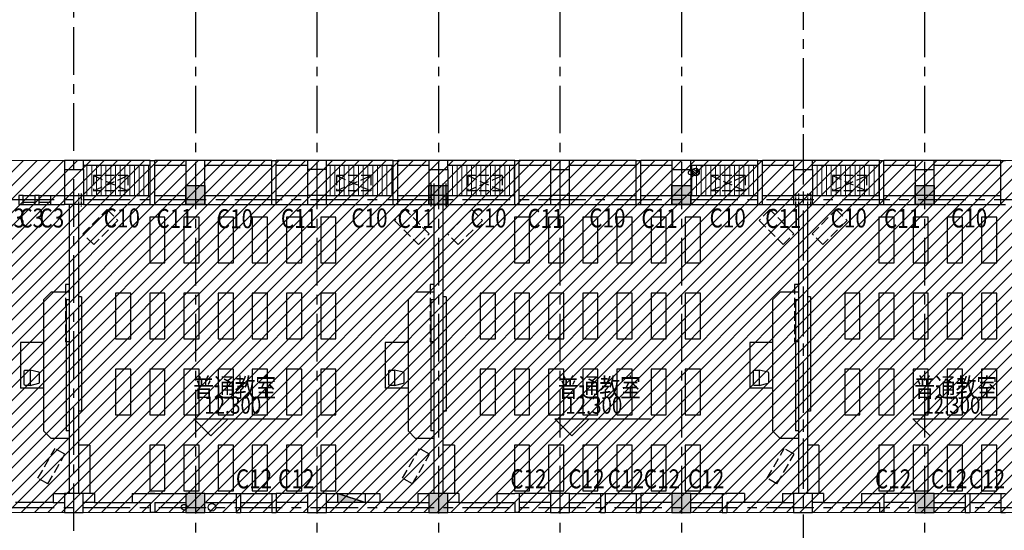
# Model space of a CAD drawing. Extents: x 5594612 to 6719620, y 267000 to 514200.
# Drawn here: x 6123057 to 6148983, y 487343 to 500772 of the extents above; entities that cross this region are included whole.
import ezdxf
from ezdxf.enums import TextEntityAlignment as Align

# ---------------------------------------------------------------- set-up
doc = ezdxf.new("R2010")
doc.units = 0
doc.header["$LTSCALE"] = 1000
doc.header["$MEASUREMENT"] = 0
for name, pattern in [('CENTER', [2, 1.25, -0.25, 0.25, -0.25]), ('DASH', [0.35, 0.25, -0.1]), ('DOTE', [2.42, 2, -0.2, 0.02, -0.2])]:
    doc.linetypes.add(name, pattern=pattern)
doc.layers.get('0').update_dxf_attribs({"color": 254, "linetype": 'CONTINUOUS'})
for name, color, linetype in [('1-xw', 3, 'CONTINUOUS'), ('DIMS', 4, 'CONTINUOUS'), ('DOTE', 1, 'DOTE'), ('FUR', 155, 'CONTINUOUS'), ('HID1', 252, 'CONTINUOUS'), ('PUB_DIM', 3, 'CONTINUOUS'), ('PUB_TEXT', 31, 'CONTINUOUS'), ('WALL', 7, 'CONTINUOUS'), ('XW', 3, 'CONTINUOUS'), ('可见线2', 2, 'CONTINUOUS'), ('墙柱填充', 6, 'CONTINUOUS'), ('墙柱边线', 2, 'CONTINUOUS'), ('辅助', 1, 'CONTINUOUS')]:
    doc.layers.add(name, color=color, linetype=linetype)
doc.layers.add('PUB_HATCH', color=37, linetype='CONTINUOUS', lineweight=9)
doc.styles.add('dim_font', font='SIMPLEX.shx', dxfattribs={"width": 0.8})
doc.styles.add('HZ', font='gbxwxt.shx', dxfattribs={"width": 0.8, "bigfont": 'gbhzfs.shx'})

# ---------------------------------------------------------------- blocks, each defined once
blk = doc.blocks.new('kongtiao')
at = {"layer": 'FUR', "linetype": 'DASH'}
for p, q in [((-450, 200), (450, 200)), ((-450, 200), (-450, -200)), ((450, 200), (-450, -200)), ((450, -200), (-450, 200)), ((450, 200), (450, -200)), ((-450, -200), (450, -200))]:
    blk.add_line(p, q, dxfattribs=at)
blk = doc.blocks.new('2440')
blk.add_lwpolyline([(200, 150), (200, 20, -0.414214), (180, 0), (-180, 0, -0.414214), (-200, 20), (-200, 150), (200, 150), (144, 385, 0.346791), (124, 400), (-124, 400, 0.346791), (-144, 385), (-200, 150)], format="xyb")
at = {"layer": 'FUR', "color": 6, "width": 0.7, "flags": 1}
for tag in ['XVALUE', 'YVALUE']:
    blk.add_attdef(tag, (-1003424, -1003128), '', height=0.02, dxfattribs=at)
blk = doc.blocks.new('shui4')
at = {"layer": 'XW', "ltscale": 3}
blk.add_hatch(color=256, dxfattribs=at).paths.add_polyline_path([(0, 0), (-720, 240), (-720, 0)])
at = {"layer": '1-xw'}
for p, q in [((0, 0), (-720, 240)), ((-720, 240), (0, 0))]:
    blk.add_line(p, q, dxfattribs=at)
for points in [[(0, 0), (-720, 0), (-720, 240), (0, 240)], [(-720, 240), (0, 240), (0, 0), (-720, 0)]]:
    blk.add_lwpolyline(points, close=True, dxfattribs=at)
for centre, radius in [((8568, 8678), 55), ((-4764, -121), 75), ((-4031, -121), 100)]:
    blk.add_circle(centre, radius, dxfattribs=at)
blk = doc.blocks.new('Y10')
at = {"layer": 'DIMS'}
for p, q in [((-1.5, -0.06), (0.06, 1.5)), ((-1.29, -0.77), (0.77, 1.29)), ((-0.78, -1.28), (1.28, 0.78)), ((-0.06, -1.5), (1.5, 0.06))]:
    blk.add_line(p, q, dxfattribs=at)
blk.add_circle((0, 0), 1.5, dxfattribs=at)
blk = doc.blocks.new('zhu3')
at = {"layer": '墙柱填充'}
for points in [[(13700, 0), (13200, 0), (13700, -500), (13200, -500)], [(20100, 0), (19600, 0), (20100, -500), (19600, -500)], [(26500, 0), (26000, 0), (26500, -500), (26000, -500)], [(32900, 0), (32400, 0), (32900, -500), (32400, -500)], [(13700, -8101), (13200, -8101), (13700, -8600), (13200, -8600)], [(20100, -8101), (19600, -8101), (20100, -8600), (19600, -8600)], [(26500, -8101), (26000, -8101), (26500, -8600), (26000, -8600)], [(32900, -8101), (32400, -8101), (32900, -8600), (32400, -8600)]]:
    blk.add_solid(points, dxfattribs=at)
at = {"layer": '墙柱边线', "color": 2}
for points in [[(13700, -500), (13200, -500), (13200, 0), (13700, 0)], [(20100, -500), (19600, -500), (19600, 0), (20100, 0)], [(26500, -500), (26000, -500), (26000, 0), (26500, 0)], [(32900, -500), (32400, -500), (32400, 0), (32900, 0)], [(13700, -8101), (13200, -8101), (13200, -8601), (13700, -8601)], [(20100, -8101), (19600, -8101), (19600, -8601), (20100, -8601)], [(26500, -8101), (26000, -8101), (26000, -8601), (26500, -8601)], [(32900, -8101), (32400, -8101), (32400, -8601), (32900, -8601)]]:
    blk.add_lwpolyline(points, close=True, dxfattribs=at)

msp = doc.modelspace()

# ---------------------------------------------------------------- hatches: boundary and pattern name
at = {"layer": 'PUB_HATCH'}
h = msp.add_hatch(dxfattribs=at)
h.set_pattern_fill('ANSI31', color=8, scale=2000)
h.set_pattern_definition([(45, (155163.9, -37517.97), (-176.776695, 176.776695), [])])
h.paths.add_polyline_path([(6173132.5, 497070.2), (6114232.2, 497070.2), (6114232.2, 487810.2), (6173132.5, 487810.2)])
h = msp.add_hatch(dxfattribs=at)
h.set_pattern_fill('ANSI31', color=256, scale=1000, angle=45, style=0)
h.set_pattern_definition([(90, (6118202.51, 495910.23), (125, 2e-14), [])])
h.paths.add_polyline_path([(6124732.5, 496150.2), (6124732.5, 496950.2), (6126492.5, 496950.2), (6126492.5, 496150.2)])
h = msp.add_hatch(dxfattribs=at)
h.set_pattern_fill('ANSI31', color=256, scale=1000, angle=45, style=0)
h.set_pattern_definition([(90, (6124602.51, 495910.23), (125, 2e-14), [])])
h.paths.add_polyline_path([(6131132.5, 496150.2), (6131132.5, 496950.2), (6132892.5, 496950.2), (6132892.5, 496150.2)])
h = msp.add_hatch(dxfattribs=at)
h.set_pattern_fill('ANSI31', color=256, scale=1000, angle=45, style=0)
h.set_pattern_definition([(90, (6134202.24, 495910.23), (125, 2e-14), [])])
h.paths.add_polyline_path([(6136092.2, 496950.2), (6136092.2, 496150.2), (6134332.2, 496150.2), (6134332.2, 496410.2), (6134332.2, 496830.2), (6134332.2, 496950.2)])
h = msp.add_hatch(dxfattribs=at)
h.set_pattern_fill('ANSI31', color=256, scale=1000, angle=45, style=0)
h.set_pattern_definition([(90, (6147002.24, 495910.23), (125, 2e-14), [])])
h.paths.add_polyline_path([(6142492.2, 496950.2), (6142492.2, 496150.2), (6140732.2, 496150.2), (6140732.2, 496410.2), (6140732.2, 496830.2), (6140732.2, 496950.2)])
h = msp.add_hatch(dxfattribs=at)
h.set_pattern_fill('ANSI31', color=256, scale=1000, angle=45, style=0)
h.set_pattern_definition([(90, (6143802.24, 495910.23), (125, 2e-14), [])])
h.paths.add_polyline_path([(6145692.2, 496950.2), (6145692.2, 496150.2), (6143932.2, 496150.2), (6143932.2, 496410.2), (6143932.2, 496830.2), (6143932.2, 496950.2)])

# ---------------------------------------------------------------- linework, layer by layer
at = {"layer": 'DOTE', "linetype": 'CENTER'}
for p, q in [((6143682.2, 503757.6), (6143682.2, 447325.8)), ((6124482.2, 447325.8), (6124482.2, 503034.7)), ((6127682.2, 503034.7), (6127682.2, 447325.8)), ((6130882.2, 503034.7), (6130882.2, 447325.8)), ((6134082.2, 503034.7), (6134082.2, 447325.8)), ((6137282.2, 503034.7), (6137282.2, 447325.8)), ((6140482.2, 503034.7), (6140482.2, 447325.8)), ((6146882.2, 503034.7), (6146882.2, 447325.8)), ((6143682.2, 499685.7), (6143682.2, 447325.8)), ((6183967.9, 496030.2), (6108550, 496030.2)), ((6183967.9, 487930.2), (6108550, 487930.2))]:
    msp.add_line(p, q, dxfattribs=at)
at = {"layer": 'FUR', "linetype": 'DASH'}
for p, q in [((6124262.2, 493803.2), (6124262.2, 492303.2)), ((6124362.2, 493803.2), (6124262.2, 493803.2)), ((6133862.2, 493803.2), (6133862.2, 492303.2)), ((6133962.2, 493803.2), (6133862.2, 493803.2)), ((6143462.2, 493803.2), (6143462.2, 492303.2)), ((6143562.2, 493803.2), (6143462.2, 493803.2)), ((6124362.2, 492303.2), (6124262.2, 492303.2)), ((6133962.2, 492303.2), (6133862.2, 492303.2)), ((6143562.2, 492303.2), (6143462.2, 492303.2)), ((6123536.8, 488711.8), (6123986.8, 489491.2)), ((6124246.6, 489341.2), (6123986.8, 489491.2)), ((6133136.8, 488711.8), (6133586.8, 489491.2)), ((6133846.6, 489341.2), (6133586.8, 489491.2)), ((6142736.8, 488711.8), (6143186.8, 489491.2)), ((6143446.6, 489341.2), (6143186.8, 489491.2)), ((6123796.6, 488561.8), (6124246.6, 489341.2)), ((6133396.6, 488561.8), (6133846.6, 489341.2)), ((6142996.6, 488561.8), (6143446.6, 489341.2)), ((6123796.6, 488561.8), (6123536.8, 488711.8)), ((6133396.6, 488561.8), (6133136.8, 488711.8)), ((6142996.6, 488561.8), (6142736.8, 488711.8))]:
    msp.add_line(p, q, dxfattribs=at)
at = {"layer": 'FUR'}
for p, q in [((6123882.2, 493603.2), (6123682.2, 493403.2)), ((6123682.2, 493403.2), (6123682.2, 489957.3)), ((6124362.2, 493603.2), (6123882.2, 493603.2)), ((6124282.2, 493403.2), (6124282.2, 489957.3)), ((6124362.2, 493403.2), (6124282.2, 493403.2)), ((6124682.2, 493480.2), (6124602.2, 493480.2)), ((6124682.2, 493480.2), (6124682.2, 490480.2)), ((6133482.2, 493603.2), (6133282.2, 493403.2)), ((6133282.2, 493403.2), (6133282.2, 489957.3)), ((6133962.2, 493603.2), (6133482.2, 493603.2)), ((6133882.2, 493403.2), (6133882.2, 489957.3)), ((6133962.2, 493403.2), (6133882.2, 493403.2)), ((6134282.2, 493480.2), (6134202.2, 493480.2)), ((6134282.2, 493480.2), (6134282.2, 490480.2)), ((6143082.2, 493603.2), (6142882.2, 493403.2)), ((6142882.2, 493403.2), (6142882.2, 489957.3)), ((6143562.2, 493603.2), (6143082.2, 493603.2)), ((6143482.2, 493403.2), (6143482.2, 489957.3)), ((6143562.2, 493403.2), (6143482.2, 493403.2)), ((6143882.2, 493480.2), (6143802.2, 493480.2)), ((6143882.2, 493480.2), (6143882.2, 490480.2)), ((6123082.2, 492280.2), (6123082.2, 491080.2)), ((6123682.2, 492280.2), (6123082.2, 492280.2)), ((6132682.2, 492280.2), (6132682.2, 491080.2)), ((6133282.2, 492280.2), (6132682.2, 492280.2)), ((6142282.2, 492280.2), (6142282.2, 491080.2)), ((6142882.2, 492280.2), (6142282.2, 492280.2)), ((6123682.2, 491080.2), (6123082.2, 491080.2)), ((6133282.2, 491080.2), (6132682.2, 491080.2)), ((6142882.2, 491080.2), (6142282.2, 491080.2)), ((6124682.2, 490480.2), (6124602.2, 490480.2)), ((6134282.2, 490480.2), (6134202.2, 490480.2)), ((6143882.2, 490480.2), (6143802.2, 490480.2)), ((6123882.2, 489757.3), (6123682.2, 489957.3)), ((6124362.2, 489757.3), (6123882.2, 489757.3)), ((6124362.2, 489957.3), (6124282.2, 489957.3)), ((6133482.2, 489757.3), (6133282.2, 489957.3)), ((6133962.2, 489757.3), (6133482.2, 489757.3)), ((6133962.2, 489957.3), (6133882.2, 489957.3)), ((6143082.2, 489757.3), (6142882.2, 489957.3)), ((6143562.2, 489757.3), (6143082.2, 489757.3)), ((6143562.2, 489957.3), (6143482.2, 489957.3)), ((6124902.2, 489580.2), (6124602.2, 489580.2)), ((6124902.2, 489580.2), (6124902.2, 488310.2)), ((6134502.2, 489580.2), (6134202.2, 489580.2)), ((6134502.2, 489580.2), (6134502.2, 488310.2)), ((6144102.2, 489580.2), (6143802.2, 489580.2)), ((6144102.2, 489580.2), (6144102.2, 488310.2))]:
    msp.add_line(p, q, dxfattribs=at)
at = {"layer": 'FUR', "linetype": 'DASH'}
for points in [[(6125358.1, 495777.5), (6125640.9, 495494.6), (6125004.5, 494858.2), (6124721.7, 495141.1)], [(6133206.4, 495777.5), (6132923.6, 495494.6), (6133560, 494858.2), (6133842.8, 495141.1)], [(6134958.1, 495777.5), (6135240.9, 495494.6), (6134604.5, 494858.2), (6134321.7, 495141.1)], [(6142806.4, 495777.5), (6142523.6, 495494.6), (6143160, 494858.2), (6143442.8, 495141.1)], [(6144558.1, 495777.5), (6144840.9, 495494.6), (6144204.5, 494858.2), (6143921.7, 495141.1)]]:
    msp.add_lwpolyline(points, close=True, dxfattribs=at)
at = {"layer": 'FUR'}
for points in [[(6126882.2, 495580.2), (6126482.2, 495580.2), (6126482.2, 494380.2), (6126882.2, 494380.2)], [(6127782.2, 495580.2), (6127382.2, 495580.2), (6127382.2, 494380.2), (6127782.2, 494380.2)], [(6128682.2, 495580.2), (6128282.2, 495580.2), (6128282.2, 494380.2), (6128682.2, 494380.2)], [(6129582.2, 495580.2), (6129182.2, 495580.2), (6129182.2, 494380.2), (6129582.2, 494380.2)], [(6130482.2, 495580.2), (6130082.2, 495580.2), (6130082.2, 494380.2), (6130482.2, 494380.2)], [(6131382.2, 495580.2), (6130982.2, 495580.2), (6130982.2, 494380.2), (6131382.2, 494380.2)], [(6136482.2, 495580.2), (6136082.2, 495580.2), (6136082.2, 494380.2), (6136482.2, 494380.2)], [(6137382.2, 495580.2), (6136982.2, 495580.2), (6136982.2, 494380.2), (6137382.2, 494380.2)], [(6138282.2, 495580.2), (6137882.2, 495580.2), (6137882.2, 494380.2), (6138282.2, 494380.2)], [(6139182.2, 495580.2), (6138782.2, 495580.2), (6138782.2, 494380.2), (6139182.2, 494380.2)], [(6140082.2, 495580.2), (6139682.2, 495580.2), (6139682.2, 494380.2), (6140082.2, 494380.2)], [(6140982.2, 495580.2), (6140582.2, 495580.2), (6140582.2, 494380.2), (6140982.2, 494380.2)], [(6146082.2, 495580.2), (6145682.2, 495580.2), (6145682.2, 494380.2), (6146082.2, 494380.2)], [(6146982.2, 495580.2), (6146582.2, 495580.2), (6146582.2, 494380.2), (6146982.2, 494380.2)], [(6147882.2, 495580.2), (6147482.2, 495580.2), (6147482.2, 494380.2), (6147882.2, 494380.2)], [(6148782.2, 495580.2), (6148382.2, 495580.2), (6148382.2, 494380.2), (6148782.2, 494380.2)], [(6125982.2, 493580.2), (6125582.2, 493580.2), (6125582.2, 492380.2), (6125982.2, 492380.2)], [(6126882.2, 493580.2), (6126482.2, 493580.2), (6126482.2, 492380.2), (6126882.2, 492380.2)], [(6127782.2, 493580.2), (6127382.2, 493580.2), (6127382.2, 492380.2), (6127782.2, 492380.2)], [(6128682.2, 493580.2), (6128282.2, 493580.2), (6128282.2, 492380.2), (6128682.2, 492380.2)], [(6129582.2, 493580.2), (6129182.2, 493580.2), (6129182.2, 492380.2), (6129582.2, 492380.2)], [(6130482.2, 493580.2), (6130082.2, 493580.2), (6130082.2, 492380.2), (6130482.2, 492380.2)], [(6131382.2, 493580.2), (6130982.2, 493580.2), (6130982.2, 492380.2), (6131382.2, 492380.2)], [(6135582.2, 493580.2), (6135182.2, 493580.2), (6135182.2, 492380.2), (6135582.2, 492380.2)], [(6136482.2, 493580.2), (6136082.2, 493580.2), (6136082.2, 492380.2), (6136482.2, 492380.2)], [(6137382.2, 493580.2), (6136982.2, 493580.2), (6136982.2, 492380.2), (6137382.2, 492380.2)], [(6138282.2, 493580.2), (6137882.2, 493580.2), (6137882.2, 492380.2), (6138282.2, 492380.2)], [(6139182.2, 493580.2), (6138782.2, 493580.2), (6138782.2, 492380.2), (6139182.2, 492380.2)], [(6140082.2, 493580.2), (6139682.2, 493580.2), (6139682.2, 492380.2), (6140082.2, 492380.2)], [(6140982.2, 493580.2), (6140582.2, 493580.2), (6140582.2, 492380.2), (6140982.2, 492380.2)], [(6145182.2, 493580.2), (6144782.2, 493580.2), (6144782.2, 492380.2), (6145182.2, 492380.2)], [(6146082.2, 493580.2), (6145682.2, 493580.2), (6145682.2, 492380.2), (6146082.2, 492380.2)], [(6146982.2, 493580.2), (6146582.2, 493580.2), (6146582.2, 492380.2), (6146982.2, 492380.2)], [(6147882.2, 493580.2), (6147482.2, 493580.2), (6147482.2, 492380.2), (6147882.2, 492380.2)], [(6148782.2, 493580.2), (6148382.2, 493580.2), (6148382.2, 492380.2), (6148782.2, 492380.2)], [(6125982.2, 491580.2), (6125582.2, 491580.2), (6125582.2, 490380.2), (6125982.2, 490380.2)], [(6126882.2, 491580.2), (6126482.2, 491580.2), (6126482.2, 490380.2), (6126882.2, 490380.2)], [(6127782.2, 491580.2), (6127382.2, 491580.2), (6127382.2, 490380.2), (6127782.2, 490380.2)], [(6128682.2, 491580.2), (6128282.2, 491580.2), (6128282.2, 490380.2), (6128682.2, 490380.2)], [(6129582.2, 491580.2), (6129182.2, 491580.2), (6129182.2, 490380.2), (6129582.2, 490380.2)], [(6130482.2, 491580.2), (6130082.2, 491580.2), (6130082.2, 490380.2), (6130482.2, 490380.2)], [(6131382.2, 491580.2), (6130982.2, 491580.2), (6130982.2, 490380.2), (6131382.2, 490380.2)], [(6135582.2, 491580.2), (6135182.2, 491580.2), (6135182.2, 490380.2), (6135582.2, 490380.2)], [(6136482.2, 491580.2), (6136082.2, 491580.2), (6136082.2, 490380.2), (6136482.2, 490380.2)], [(6137382.2, 491580.2), (6136982.2, 491580.2), (6136982.2, 490380.2), (6137382.2, 490380.2)], [(6138282.2, 491580.2), (6137882.2, 491580.2), (6137882.2, 490380.2), (6138282.2, 490380.2)], [(6139182.2, 491580.2), (6138782.2, 491580.2), (6138782.2, 490380.2), (6139182.2, 490380.2)], [(6140082.2, 491580.2), (6139682.2, 491580.2), (6139682.2, 490380.2), (6140082.2, 490380.2)], [(6140982.2, 491580.2), (6140582.2, 491580.2), (6140582.2, 490380.2), (6140982.2, 490380.2)], [(6145182.2, 491580.2), (6144782.2, 491580.2), (6144782.2, 490380.2), (6145182.2, 490380.2)], [(6146082.2, 491580.2), (6145682.2, 491580.2), (6145682.2, 490380.2), (6146082.2, 490380.2)], [(6146982.2, 491580.2), (6146582.2, 491580.2), (6146582.2, 490380.2), (6146982.2, 490380.2)], [(6147882.2, 491580.2), (6147482.2, 491580.2), (6147482.2, 490380.2), (6147882.2, 490380.2)], [(6148782.2, 491580.2), (6148382.2, 491580.2), (6148382.2, 490380.2), (6148782.2, 490380.2)], [(6126882.2, 489580.2), (6126482.2, 489580.2), (6126482.2, 488380.2), (6126882.2, 488380.2)], [(6127782.2, 489580.2), (6127382.2, 489580.2), (6127382.2, 488380.2), (6127782.2, 488380.2)], [(6128682.2, 489580.2), (6128282.2, 489580.2), (6128282.2, 488380.2), (6128682.2, 488380.2)], [(6129582.2, 489580.2), (6129182.2, 489580.2), (6129182.2, 488380.2), (6129582.2, 488380.2)], [(6130482.2, 489580.2), (6130082.2, 489580.2), (6130082.2, 488380.2), (6130482.2, 488380.2)], [(6131382.2, 489580.2), (6130982.2, 489580.2), (6130982.2, 488380.2), (6131382.2, 488380.2)], [(6136482.2, 489580.2), (6136082.2, 489580.2), (6136082.2, 488380.2), (6136482.2, 488380.2)], [(6137382.2, 489580.2), (6136982.2, 489580.2), (6136982.2, 488380.2), (6137382.2, 488380.2)], [(6138282.2, 489580.2), (6137882.2, 489580.2), (6137882.2, 488380.2), (6138282.2, 488380.2)], [(6139182.2, 489580.2), (6138782.2, 489580.2), (6138782.2, 488380.2), (6139182.2, 488380.2)], [(6140082.2, 489580.2), (6139682.2, 489580.2), (6139682.2, 488380.2), (6140082.2, 488380.2)], [(6140982.2, 489580.2), (6140582.2, 489580.2), (6140582.2, 488380.2), (6140982.2, 488380.2)], [(6146082.2, 489580.2), (6145682.2, 489580.2), (6145682.2, 488380.2), (6146082.2, 488380.2)], [(6146982.2, 489580.2), (6146582.2, 489580.2), (6146582.2, 488380.2), (6146982.2, 488380.2)], [(6147882.2, 489580.2), (6147482.2, 489580.2), (6147482.2, 488380.2), (6147882.2, 488380.2)], [(6148782.2, 489580.2), (6148382.2, 489580.2), (6148382.2, 488380.2), (6148782.2, 488380.2)]]:
    msp.add_lwpolyline(points, close=True, dxfattribs=at)
at = {"layer": 'HID1'}
for p, q in [((6126492.5, 497070.2), (6124732.5, 497070.2)), ((6127432.5, 497070.2), (6126612.5, 497070.2)), ((6129692.5, 497070.2), (6127932.5, 497070.2)), ((6130632.5, 497070.2), (6129812.5, 497070.2)), ((6132892.5, 497070.2), (6131132.5, 497070.2)), ((6133832.5, 497070.2), (6133012.5, 497070.2)), ((6136092.2, 497070.2), (6134332.2, 497070.2)), ((6137032.2, 497070.2), (6136212.2, 497070.2)), ((6139292.2, 497070.2), (6137532.2, 497070.2)), ((6140232.2, 497070.2), (6139412.2, 497070.2)), ((6142492.2, 497070.2), (6140732.2, 497070.2)), ((6143432.2, 497070.2), (6142612.2, 497070.2)), ((6145692.2, 497070.2), (6143932.2, 497070.2)), ((6146632.2, 497070.2), (6145812.2, 497070.2)), ((6148892.2, 497070.2), (6147132.2, 497070.2))]:
    msp.add_line(p, q, dxfattribs=at)
at = {"layer": 'PUB_DIM'}
for p, q in [((6128092, 489825.2), (6127642, 490275.2)), ((6127642, 490275.2), (6128542, 490275.2)), ((6128542, 490275.2), (6128092, 489825.2)), ((6128092, 490275.2), (6130157.7, 490275.2)), ((6137599.5, 489825.2), (6137149.5, 490275.2)), ((6137149.5, 490275.2), (6138049.5, 490275.2)), ((6138049.5, 490275.2), (6137599.5, 489825.2)), ((6137599.5, 490275.2), (6139665.2, 490275.2)), ((6147028.3, 489825.2), (6146578.3, 490275.2)), ((6146578.3, 490275.2), (6147478.3, 490275.2)), ((6147478.3, 490275.2), (6147028.3, 489825.2)), ((6147028.3, 490275.2), (6149094, 490275.2))]:
    msp.add_line(p, q, dxfattribs=at)
at = {"layer": 'PUB_HATCH', "color": 4}
msp.add_lwpolyline([(6114232.2, 497070.2), (6173132.5, 497070.2), (6173132.5, 487810.2), (6114232.2, 487810.2)], close=True, dxfattribs=at)
at = {"layer": 'WALL'}
for p, q in [((6126492.5, 495910.2), (6126492.5, 497070.2)), ((6126492.5, 497070.2), (6126612.5, 497070.2)), ((6126612.5, 495910.2), (6126612.5, 497070.2)), ((6129692.5, 495910.2), (6129692.5, 497070.2)), ((6129692.5, 497070.2), (6129812.5, 497070.2)), ((6129812.5, 495910.2), (6129812.5, 497070.2)), ((6132892.5, 495910.2), (6132892.5, 497070.2)), ((6132892.5, 497070.2), (6133012.5, 497070.2)), ((6133012.5, 495910.2), (6133012.5, 497070.2)), ((6136092.2, 495910.2), (6136092.2, 497070.2)), ((6136092.2, 497070.2), (6136212.2, 497070.2)), ((6136212.2, 495910.2), (6136212.2, 497070.2)), ((6139292.2, 495910.2), (6139292.2, 497070.2)), ((6139292.2, 497070.2), (6139412.2, 497070.2)), ((6139412.2, 495910.2), (6139412.2, 497070.2)), ((6142492.2, 495910.2), (6142492.2, 497070.2)), ((6142492.2, 497070.2), (6142612.2, 497070.2)), ((6142612.2, 495910.2), (6142612.2, 497070.2)), ((6145692.2, 495910.2), (6145692.2, 497070.2)), ((6145692.2, 497070.2), (6145812.2, 497070.2)), ((6145812.2, 495910.2), (6145812.2, 497070.2)), ((6148892.2, 495910.2), (6148892.2, 497070.2)), ((6148892.2, 497070.2), (6149012.2, 497070.2)), ((6124232.5, 496830.2), (6124232.5, 495910.2)), ((6124732.5, 496830.2), (6124732.5, 495910.2)), ((6131132.5, 496830.2), (6130632.5, 496830.2)), ((6133832.2, 496830.2), (6133832.2, 496150.2)), ((6134332.2, 496830.2), (6134332.2, 496150.2)), ((6140232.2, 496830.2), (6140232.2, 496150.2)), ((6140732.2, 496830.2), (6140732.2, 496150.2)), ((6143432.2, 496830.2), (6143432.2, 496150.2)), ((6143932.2, 496830.2), (6143932.2, 496150.2)), ((6123872.5, 495910.2), (6123872.5, 496150.2)), ((6123872.5, 496150.2), (6124732.8, 496150.2)), ((6131132.5, 496150.2), (6130632.5, 496150.2)), ((6123872.5, 495910.2), (6124232.5, 495910.2)), ((6124732.5, 495910.2), (6124232.2, 495910.2)), ((6124362.2, 495910.2), (6124362.2, 488310.2)), ((6124602.2, 495910.2), (6124602.2, 488310.2)), ((6126492.5, 495910.2), (6126612.5, 495910.2)), ((6129692.5, 495910.2), (6129812.5, 495910.2)), ((6132892.5, 495910.2), (6133012.5, 495910.2)), ((6133962.2, 495910.2), (6133962.2, 488310.2)), ((6134202.2, 495910.2), (6134202.2, 488310.2)), ((6136092.2, 495910.2), (6136212.2, 495910.2)), ((6139292.2, 495910.2), (6139412.2, 495910.2)), ((6142492.2, 495910.2), (6142612.2, 495910.2)), ((6143562.2, 495910.2), (6143562.2, 488310.2)), ((6143802.2, 495910.2), (6143802.2, 488310.2)), ((6145692.2, 495910.2), (6145812.2, 495910.2)), ((6148892.2, 495910.2), (6149012.2, 495910.2)), ((6123942.2, 488310.2), (6124232.2, 488310.2)), ((6123942.2, 488310.2), (6123942.2, 488070.2)), ((6124132.2, 488310.2), (6124132.2, 488310.2)), ((6125022.2, 488310.2), (6124732.2, 488310.2)), ((6125022.2, 488310.2), (6125022.2, 488070.2)), ((6126022.2, 488310.2), (6127432.2, 488310.2)), ((6126022.2, 488310.2), (6126022.2, 488070.2)), ((6126612, 488310.2), (6126492, 488310.2)), ((6127932.2, 488310.2), (6128752.5, 488310.2)), ((6128752.5, 488310.2), (6128752.5, 487810.2)), ((6128752.5, 488310.2), (6128872.5, 488310.2)), ((6128872.5, 488310.2), (6128872.5, 487810.2)), ((6129692.8, 488310.2), (6129692.8, 487810.2)), ((6129692.8, 488310.2), (6129812.8, 488310.2)), ((6129812.8, 488310.2), (6129812.8, 487810.2)), ((6131131.4, 488310.2), (6132542.2, 488310.2)), ((6132352.2, 488310.2), (6132352.2, 488310.2)), ((6132542.2, 488310.2), (6132542.2, 488070.2)), ((6133542.2, 488310.2), (6133832.2, 488310.2)), ((6133542.2, 488310.2), (6133542.2, 488070.2)), ((6133732.2, 488310.2), (6133732.2, 488310.2)), ((6134622.2, 488310.2), (6134332.2, 488310.2)), ((6134622.2, 488310.2), (6134622.2, 488070.2)), ((6135622.2, 488310.2), (6136092.2, 488310.2)), ((6135622.2, 488310.2), (6135622.2, 488070.2)), ((6136212.2, 488310.2), (6136092.2, 488310.2)), ((6136212.2, 488310.2), (6136212.2, 487810.2)), ((6138352.2, 488310.2), (6138352.2, 487810.2)), ((6138352.2, 488310.2), (6138472.2, 488310.2)), ((6138472.2, 488310.2), (6138472.2, 487810.2)), ((6139292.2, 488310.2), (6139292.2, 487810.2)), ((6139292.2, 488310.2), (6139412.2, 488310.2)), ((6139412.2, 488310.2), (6139412.2, 487810.2)), ((6141552.2, 488310.2), (6141552.2, 487810.2)), ((6141552.2, 488310.2), (6141672.2, 488310.2)), ((6142142.2, 488310.2), (6141672.2, 488310.2)), ((6142142.2, 488310.2), (6142142.2, 488070.2)), ((6143142.2, 488310.2), (6143432.2, 488310.2)), ((6143142.2, 488310.2), (6143142.2, 488070.2)), ((6143332.2, 488310.2), (6143332.2, 488310.2)), ((6144222.2, 488310.2), (6143932.2, 488310.2)), ((6144222.2, 488310.2), (6144222.2, 488070.2)), ((6145222.2, 488310.2), (6145692.2, 488310.2)), ((6145222.2, 488310.2), (6145222.2, 488070.2)), ((6145812.2, 488310.2), (6145692.2, 488310.2)), ((6145812.2, 488310.2), (6145812.2, 487810.2)), ((6147952.2, 488310.2), (6147952.2, 487810.2)), ((6147952.2, 488310.2), (6148072.2, 488310.2)), ((6148072.2, 488310.2), (6148072.2, 487810.2)), ((6148892.2, 488310.2), (6148892.2, 487810.2)), ((6148892.2, 488310.2), (6149012.2, 488310.2)), ((6123942.2, 488070.2), (6124232.2, 488070.2)), ((6125022.2, 488070.2), (6124732.2, 488070.2)), ((6126022.2, 488070.2), (6126492, 488070.2)), ((6126492, 488070.2), (6126492, 487810.2)), ((6126612, 488070.2), (6127432.2, 488070.2)), ((6126612, 488070.2), (6126612, 487810.2)), ((6127932.2, 488070.2), (6128752.5, 488070.2)), ((6132542.2, 488070.2), (6131131.4, 488070.2)), ((6133542.2, 488070.2), (6133832.2, 488070.2)), ((6134622.2, 488070.2), (6134332.2, 488070.2)), ((6135622.2, 488070.2), (6136092.2, 488070.2)), ((6136092.2, 488070.2), (6136092.2, 487810.2)), ((6141672.2, 488070.2), (6141672.2, 487810.2)), ((6142142.2, 488070.2), (6141672.2, 488070.2)), ((6143142.2, 488070.2), (6143432.2, 488070.2)), ((6144222.2, 488070.2), (6143932.2, 488070.2)), ((6145222.2, 488070.2), (6145692.2, 488070.2)), ((6145692.2, 488070.2), (6145692.2, 487810.2)), ((6126612, 487810.2), (6126492, 487810.2)), ((6128752.5, 487810.2), (6128872.5, 487810.2)), ((6129692.8, 487810.2), (6129812.8, 487810.2)), ((6136212.2, 487810.2), (6136092.2, 487810.2)), ((6138352.2, 487810.2), (6138472.2, 487810.2)), ((6139292.2, 487810.2), (6139412.2, 487810.2)), ((6141552.2, 487810.2), (6141672.2, 487810.2)), ((6145812.2, 487810.2), (6145692.2, 487810.2)), ((6147952.2, 487810.2), (6148072.2, 487810.2)), ((6148892.2, 487810.2), (6149012.2, 487810.2))]:
    msp.add_line(p, q, dxfattribs=at)
for points in [[(6124732.5, 497070.2), (6124232.5, 497070.2), (6124232.5, 496830.2), (6124732.5, 496830.2)], [(6127932.5, 497070.2), (6127432.5, 497070.2), (6127432.5, 495910.2), (6127932.5, 495910.2)], [(6131132.5, 497070.2), (6130632.5, 497070.2), (6130632.5, 495910.2), (6131132.5, 495910.2)], [(6134332.2, 497070.2), (6133832.2, 497070.2), (6133832.2, 496830.2), (6134332.2, 496830.2)], [(6137532.2, 497070.2), (6137032.2, 497070.2), (6137032.2, 495910.2), (6137532.2, 495910.2)], [(6137532.2, 497070.2), (6137032.2, 497070.2), (6137032.2, 496830.2), (6137532.2, 496830.2)], [(6140732.2, 497070.2), (6140232.2, 497070.2), (6140232.2, 496830.2), (6140732.2, 496830.2)], [(6143932.2, 497070.2), (6143432.2, 497070.2), (6143432.2, 496830.2), (6143932.2, 496830.2)], [(6147132.2, 497070.2), (6146632.2, 497070.2), (6146632.2, 495910.2), (6147132.2, 495910.2)], [(6147132.2, 497070.2), (6146632.2, 497070.2), (6146632.2, 496830.2), (6147132.2, 496830.2)], [(6123152.5, 496150.2), (6123032.5, 496150.2), (6123032.5, 495910.2), (6123152.5, 495910.2)], [(6123572.5, 496150.2), (6123452.5, 496150.2), (6123452.5, 495910.2), (6123572.5, 495910.2)], [(6134332.2, 496150.2), (6133832.2, 496150.2), (6133832.2, 495910.2), (6134332.2, 495910.2)], [(6137532.2, 496150.2), (6137032.2, 496150.2), (6137032.2, 495910.2), (6137532.2, 495910.2)], [(6140732.2, 496150.2), (6140232.2, 496150.2), (6140232.2, 495910.2), (6140732.2, 495910.2)], [(6143932.2, 496150.2), (6143432.2, 496150.2), (6143432.2, 495910.2), (6143932.2, 495910.2)], [(6147132.2, 496150.2), (6146632.2, 496150.2), (6146632.2, 495910.2), (6147132.2, 495910.2)], [(6124232.2, 487810.2), (6124732.2, 487810.2), (6124732.2, 488310.2), (6124232.2, 488310.2)], [(6124232.2, 487810.2), (6124732.2, 487810.2), (6124732.2, 488310.2), (6124232.2, 488310.2)], [(6127432.2, 487810.2), (6127932.2, 487810.2), (6127932.2, 488310.2), (6127432.2, 488310.2)], [(6130632.2, 487810.2), (6131132.2, 487810.2), (6131132.2, 488310.2), (6130632.2, 488310.2)], [(6133832.2, 487810.2), (6134332.2, 487810.2), (6134332.2, 488310.2), (6133832.2, 488310.2)], [(6133832.2, 487810.2), (6134332.2, 487810.2), (6134332.2, 488310.2), (6133832.2, 488310.2)], [(6137032.2, 487810.2), (6137532.2, 487810.2), (6137532.2, 488310.2), (6137032.2, 488310.2)], [(6140232.2, 487810.2), (6140732.2, 487810.2), (6140732.2, 488310.2), (6140232.2, 488310.2)], [(6143432.2, 487810.2), (6143932.2, 487810.2), (6143932.2, 488310.2), (6143432.2, 488310.2)], [(6143432.2, 487810.2), (6143932.2, 487810.2), (6143932.2, 488310.2), (6143432.2, 488310.2)], [(6146632.2, 487810.2), (6147132.2, 487810.2), (6147132.2, 488310.2), (6146632.2, 488310.2)]]:
    msp.add_lwpolyline(points, close=True, dxfattribs=at)
at = {"layer": '可见线2', "linetype": 'Continuous'}
for p, q in [((6124732.5, 496950.2), (6126492.5, 496950.2)), ((6126612.5, 496950.2), (6127432.5, 496950.2)), ((6127932.5, 496950.2), (6129692.5, 496950.2)), ((6129812.5, 496950.2), (6130632.5, 496950.2)), ((6131132.5, 496950.2), (6132892.5, 496950.2)), ((6133012.5, 496950.2), (6133832.5, 496950.2)), ((6134332.2, 496950.2), (6136092.2, 496950.2)), ((6136212.2, 496950.2), (6137032.2, 496950.2)), ((6137532.2, 496950.2), (6139292.2, 496950.2)), ((6139412.2, 496950.2), (6140232.2, 496950.2)), ((6140732.2, 496950.2), (6142492.2, 496950.2)), ((6142612.2, 496950.2), (6143432.2, 496950.2)), ((6143932.2, 496950.2), (6145692.2, 496950.2)), ((6145812.2, 496950.2), (6146632.2, 496950.2)), ((6147132.2, 496950.2), (6148892.2, 496950.2)), ((6123152.5, 496150.2), (6123452.5, 496150.2)), ((6123152.5, 495970.2), (6123452.5, 495970.2)), ((6123572.5, 496150.2), (6123872.5, 496150.2)), ((6123572.5, 495970.2), (6123872.5, 495970.2)), ((6124732.5, 496150.2), (6126492.5, 496150.2)), ((6126612.5, 496150.2), (6127432.5, 496150.2)), ((6127932.5, 496150.2), (6129692.5, 496150.2)), ((6129812.5, 496150.2), (6130632.5, 496150.2)), ((6131132.5, 496150.2), (6132892.5, 496150.2)), ((6133012.5, 496150.2), (6133832.5, 496150.2)), ((6134332.2, 496150.2), (6136092.2, 496150.2)), ((6136212.2, 496150.2), (6137032.2, 496150.2)), ((6137532.2, 496150.2), (6139292.2, 496150.2)), ((6139412.2, 496150.2), (6140232.2, 496150.2)), ((6140732.2, 496150.2), (6142492.2, 496150.2)), ((6142612.2, 496150.2), (6143432.2, 496150.2)), ((6143932.2, 496150.2), (6145692.2, 496150.2)), ((6145812.2, 496150.2), (6146632.2, 496150.2)), ((6147132.2, 496150.2), (6148892.2, 496150.2)), ((6123152.5, 495910.2), (6123452.5, 495910.2)), ((6123572.5, 495910.2), (6123872.5, 495910.2)), ((6124732.5, 495910.2), (6126492.5, 495910.2)), ((6126612.5, 495910.2), (6127432.5, 495910.2)), ((6127932.5, 495910.2), (6129692.5, 495910.2)), ((6129812.5, 495910.2), (6130632.5, 495910.2)), ((6131132.5, 495910.2), (6132892.5, 495910.2)), ((6133012.5, 495910.2), (6133832.5, 495910.2)), ((6134332.2, 495910.2), (6136092.2, 495910.2)), ((6136212.2, 495910.2), (6137032.2, 495910.2)), ((6137532.2, 495910.2), (6139292.2, 495910.2)), ((6139412.2, 495910.2), (6140232.2, 495910.2)), ((6140732.2, 495910.2), (6142492.2, 495910.2)), ((6142612.2, 495910.2), (6143432.2, 495910.2)), ((6143932.2, 495910.2), (6145692.2, 495910.2)), ((6145812.2, 495910.2), (6146632.2, 495910.2)), ((6147132.2, 495910.2), (6148892.2, 495910.2)), ((6128872.5, 488310.2), (6129692.8, 488310.2)), ((6130633, 488310.2), (6129812.8, 488310.2)), ((6137032.2, 488310.2), (6136212.2, 488310.2)), ((6137532.2, 488310.2), (6138352.2, 488310.2)), ((6138472.2, 488310.2), (6139292.2, 488310.2)), ((6140232.2, 488310.2), (6139412.2, 488310.2)), ((6140732.2, 488310.2), (6141552.2, 488310.2)), ((6146632.2, 488310.2), (6145812.2, 488310.2)), ((6147132.2, 488310.2), (6147952.2, 488310.2)), ((6148072.2, 488310.2), (6148892.2, 488310.2)), ((6123942.2, 488070.2), (6122942.2, 488070.2)), ((6125022.2, 488070.2), (6126022.2, 488070.2)), ((6128872.5, 488070.2), (6129692.8, 488070.2)), ((6130633, 488070.2), (6129812.8, 488070.2)), ((6133542.2, 488070.2), (6132542.2, 488070.2)), ((6134622.2, 488070.2), (6135622.2, 488070.2)), ((6137032.2, 488070.2), (6136212.2, 488070.2)), ((6137532.2, 488070.2), (6138352.2, 488070.2)), ((6138472.2, 488070.2), (6139292.2, 488070.2)), ((6140232.2, 488070.2), (6139412.2, 488070.2)), ((6140732.2, 488070.2), (6141552.2, 488070.2)), ((6143142.2, 488070.2), (6142142.2, 488070.2)), ((6144222.2, 488070.2), (6145222.2, 488070.2)), ((6146632.2, 488070.2), (6145812.2, 488070.2)), ((6147132.2, 488070.2), (6147952.2, 488070.2)), ((6148072.2, 488070.2), (6148892.2, 488070.2))]:
    msp.add_line(p, q, dxfattribs=at)
at = {"layer": '辅助', "linetype": 'DASH', "ltscale": 0.3}
for p, q in [((6133886.4, 496460.1), (6133886.4, 495860.2)), ((6133887.5, 496410.1), (6133887.5, 495910.2)), ((6133887.5, 496410.1), (6133887.5, 495910.2)), ((6133961.4, 496460.1), (6133961.4, 495910.2)), ((6133962.5, 496410.1), (6133962.5, 495910.2)), ((6133962.5, 496410.1), (6133962.5, 495910.2)), ((6134202.5, 496460.1), (6134202.5, 495910.2)), ((6134202.5, 496410.1), (6134202.5, 495910.2)), ((6134277.5, 496460.1), (6134277.5, 495860.2)), ((6134277.5, 496410.1), (6134277.5, 495910.2)), ((6124602.5, 496200.2), (6124602.2, 495860.2)), ((6124677.5, 496200.2), (6124677.2, 495860.2)), ((6133882.2, 496200.2), (6133882.2, 495860.2)), ((6133962.2, 496200.2), (6133962.2, 495860.2)), ((6134202.2, 496200.2), (6134202.2, 495860.2)), ((6134282.2, 496200.2), (6134282.2, 495860.2)), ((6143482.2, 496200.2), (6143482.2, 495860.2)), ((6143562.2, 496200.2), (6143562.2, 495860.2)), ((6143802.2, 496200.2), (6143802.2, 495860.2)), ((6143882.2, 496200.2), (6143882.2, 495860.2))]:
    msp.add_line(p, q, dxfattribs=at)

# ---------------------------------------------------------------- block references
at = {"layer": 'DOTE'}
msp.add_blockref('shui4', (6132150, 488070.2), dxfattribs=at)
at = {"layer": 'FUR', "rotation": 270}
for p in [(6123178.3, 491354.3), (6132778.3, 491354.3), (6142378.3, 491354.3)]:
    msp.add_blockref('2440', p, dxfattribs=at)
at = {"layer": 'PUB_TEXT', "xscale": -1}
for p in [(6125452.4, 496471.1), (6131852.4, 496471.1), (6135306.4, 496471.1), (6141706.4, 496471.1), (6144906.4, 496471.1)]:
    msp.add_blockref('kongtiao', p, dxfattribs=at)
at = {"layer": 'WALL'}
msp.add_blockref('zhu3', (6114232.2, 496410.2), dxfattribs=at)
at = {"layer": 'XW', "xscale": 66.14999999990687, "yscale": 66.14999999990687, "zscale": 66.14999999999999, "rotation": 270}
msp.add_blockref('Y10', (6140852.7, 496764.9), dxfattribs=at)

# ---------------------------------------------------------------- texts
at = {"layer": 'PUB_DIM', "color": 7, "style": 'dim_font', "width": 0.8}
for p in [(6128665.7, 490576.5), (6138173.2, 490576.5), (6147602, 490576.5)]:
    msp.add_text('12.300', height=450, dxfattribs=at).set_placement(p, align=Align.MIDDLE)
at = {"layer": 'PUB_TEXT', "style": 'HZ', "width": 0.8}
for s, p in [('C3', (6122544, 495306.4)), ('C3', (6123049.1, 495306.4)), ('C3', (6123578.1, 495306.4)), ('C10', (6125270, 495307.2)), ('C11', (6126657.6, 495294.8)), ('C10', (6128248.4, 495288.4)), ('C11', (6129934.8, 495294.8)), ('C10', (6131789.3, 495307.2)), ('C11', (6133007.1, 495294.8)), ('C10', (6134926.4, 495307.2)), ('C11', (6136423.8, 495294.8)), ('C10', (6138054.4, 495307.2)), ('C11', (6139428.2, 495294.8)), ('C10', (6141222.5, 495307.2)), ('C11', (6142688, 495294.8)), ('C10', (6144411.8, 495307.2)), ('C11', (6145816.2, 495294.8)), ('C10', (6147579.9, 495307.2)), ('普通教室', (6127627.8, 490849.6)), ('普通教室', (6137227.8, 490849.6)), ('普通教室', (6146611.5, 490849.6)), ('C12', (6128749.7, 488445.7)), ('C12', (6129862.4, 488445.7)), ('C12', (6135974.7, 488445.7)), ('C12', (6137504.3, 488445.7)), ('C12', (6138541.6, 488445.7)), ('C12', (6139491, 488445.7)), ('C12', (6140654.8, 488445.7)), ('C12', (6145577.5, 488445.7)), ('C12', (6147052.2, 488445.7)), ('C12', (6148050.8, 488445.7))]:
    msp.add_text(s, height=500, dxfattribs=at).set_placement(p)

doc.saveas('drawing.dxf')
